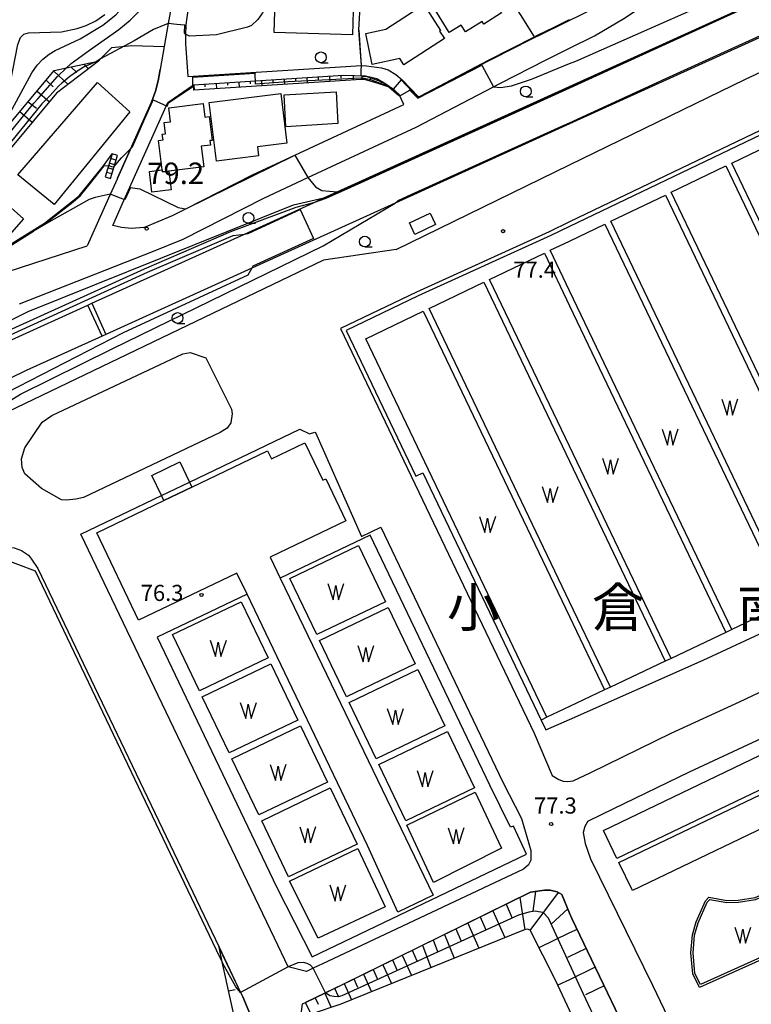
# Model space of a CAD drawing. Extents: x -12000 to -10000, y 85500 to 87000.
# Drawn here: x -11128 to -10958, y 86184 to 86413 of the extents above; entities that cross this region are included whole.
import ezdxf
from ezdxf.enums import TextEntityAlignment as Align

# ---------------------------------------------------------------- set-up
doc = ezdxf.new("R2010")
doc.units = 0
for name, color, linetype in [('2101000', 7, 'Continuous'), ('2101001', 7, 'Continuous'), ('2214000', 3, 'Continuous'), ('2214111', 3, 'Continuous'), ('2214121', 3, 'Continuous'), ('2214990', 3, 'Continuous'), ('3001000', 4, 'Continuous'), ('3003000', 7, 'Continuous'), ('5101000', 4, 'Continuous'), ('5105000', 4, 'Continuous'), ('5105990', 5, 'Continuous'), ('5227110', 4, 'Continuous'), ('5227120', 4, 'Continuous'), ('6101110', 6, 'Continuous'), ('6101121', 6, 'Continuous'), ('6101990', 6, 'Continuous'), ('6110000', 1, 'Continuous'), ('6301000', 3, 'Continuous'), ('6331000', 2, 'Continuous'), ('7101000', 4, 'Continuous'), ('7101001', 8, 'Continuous'), ('7102000', 2, 'Continuous'), ('7102001', 8, 'Continuous'), ('7311000', 1, 'Continuous'), ('7312000', 4, 'Continuous'), ('8111000', 7, 'Continuous')]:
    doc.layers.add(name, color=color, linetype=linetype)
doc.styles.add('Dm_Anotation', font='txt.shx', dxfattribs={"bigfont": 'PSCDM.shx'})
doc.styles.add('ＭＳ ゴシック', font='txt')

# ---------------------------------------------------------------- blocks, each defined once
blk = doc.blocks.new('510500')
at = {"layer": '5105990'}
for p, q in [((-0.742, 0.562), (-0.238, -0.938)), ((-0.238, -0.938), (0.007, 0.393)), ((0.007, 0.393), (0.258, -0.935)), ((0.258, -0.935), (0.762, 0.568))]:
    blk.add_line(p, q, dxfattribs=at)
blk = doc.blocks.new('633100')
at = {"layer": '6331000'}
blk.add_lwpolyline([(0, -0.5), (0.67, -0.5)], dxfattribs=at)
blk.add_circle((0, 0), 0.5, dxfattribs=at)
blk = doc.blocks.new('731100')
at = {"layer": '7311000'}
blk.add_circle((0, 0), 0.15, dxfattribs=at)
blk = doc.blocks.new('731200')
at = {"layer": '7312000'}
blk.add_circle((0, 0), 0.15, dxfattribs=at)

msp = doc.modelspace()

# ---------------------------------------------------------------- linework, layer by layer
at = {"layer": '2101000', "flags": 128}
for points in [[(-11052.26, 86489.63), (-11052.33, 86489.54), (-11063.92, 86475.88), (-11073.47, 86464.62), (-11084.8, 86451.25), (-11085.34, 86450.29), (-11086.61, 86448.04), (-11087.47, 86445.77), (-11088.03, 86443.75), (-11088.8, 86439.9), (-11090.26, 86430.37), (-11090.49, 86428.99), (-11091.54, 86422.6), (-11092.31, 86418.12), (-11093.43, 86411.64), (-11095.28, 86400.95), (-11095.73, 86398.37), (-11096.37, 86395.91), (-11097.28, 86393.4), (-11105.21, 86375.72)], [(-11000, 86405.91), (-10994.22, 86408.77), (-10987.38, 86412.83), (-10982.2, 86416.21), (-10977.8, 86420.04), (-10974.19, 86423.8), (-10970.42, 86427.74), (-10966.73, 86430.95), (-10963.2, 86433.71), (-10960.14, 86435.68), (-10956.37, 86437.57)], [(-11086.31, 86429.75), (-11086.49, 86428.64), (-11087.6, 86421.91), (-11088.74, 86415.73), (-11089.16, 86412.5)], [(-11000, 86378.77), (-10959.04, 86398.71), (-10903.64, 86424.72), (-10898.39, 86412.82), (-10890.73, 86395.46), (-10854.42, 86318.94)], [(-11089.16, 86412.5), (-11089.31, 86411.33), (-11089.41, 86409.1), (-11089.38, 86406.98), (-11088.85, 86399.32), (-11048.44, 86401.9)], [(-11004.81, 86410.23), (-11000, 86412.61)], [(-11004.81, 86410.23), (-11008.16, 86408.57)], [(-10866.67, 86313.11), (-10863.26, 86316.96), (-10862.82, 86318.13), (-10862.42, 86319.23), (-10862.41, 86321.51), (-10862.76, 86323.42), (-10880.99, 86361.62), (-10903.21, 86408.44), (-10907.37, 86409.89), (-11000, 86365.53)], [(-11035.19, 86394.59), (-11034.66, 86394.87), (-11018.84, 86403.14), (-11008.16, 86408.57)], [(-11128.01, 86346.43), (-11096.88, 86358.69), (-11089.95, 86361.51), (-11071.15, 86371.06), (-11060.94, 86375.81), (-11035.72, 86387.55), (-11017.73, 86396.95), (-11016.09, 86397.8), (-11005.57, 86403.15), (-11000, 86405.91)], [(-11048.44, 86401.9), (-11047.24, 86401.85)], [(-11047.24, 86401.85), (-11043.81, 86401.32), (-11042.25, 86400.87), (-11040.46, 86399.79), (-11038.97, 86398.54), (-11035.19, 86394.59)], [(-11087.56, 86397.4), (-11052.64, 86399.63)], [(-11052.64, 86399.63), (-11047.48, 86399.49), (-11044.86, 86398.9), (-11042.74, 86397.66), (-11041.04, 86396.43), (-11039.68, 86395.15)], [(-11106.33, 86364.69), (-11104.05, 86369.78), (-11093.5, 86393.28), (-11087.56, 86397.4)], [(-11099.13, 86364.25), (-11092.44, 86366.97), (-11089.35, 86368.54), (-11073.78, 86376.45), (-11038.61, 86392.82), (-11039.68, 86395.15)], [(-11040.39, 86359.1), (-11000, 86378.77)], [(-11105.21, 86375.72), (-11105.33, 86375.46), (-11107.3, 86371.07), (-11112.28, 86359.97)], [(-11099.13, 86364.25), (-11102, 86363.96), (-11104.34, 86364.2), (-11106.33, 86364.69)], [(-11000, 86365.53), (-11004.78, 86363.24), (-11035.65, 86349.2)], [(-11168.57, 86318.01), (-11166.22, 86320.62), (-11163.22, 86324.53), (-11158.61, 86330.91), (-11152.33, 86340.03), (-11151.74, 86340.89), (-11149.7, 86343.08), (-11148.99, 86343.66), (-11147.39, 86344.95), (-11144.23, 86347.19), (-11141.2, 86348.98), (-11136.92, 86351.29), (-11130.91, 86353.89), (-11112.28, 86359.97)], [(-11040.39, 86359.1), (-11057.27, 86356.59), (-11136.84, 86318.48), (-11138.65, 86318.74), (-11140.15, 86318.96), (-11140.52, 86319.3)], [(-11035.65, 86349.2), (-11053.35, 86340.73), (-11008.24, 86246.55)], [(-11084.64, 86333.92), (-11078.7, 86321.97), (-11078.51, 86320.84), (-11078.88, 86318.79), (-11079.71, 86317.55), (-11081.31, 86316.52), (-11113.18, 86301.38), (-11114.93, 86300.99), (-11117.12, 86300.75), (-11118.24, 86300.89), (-11122.92, 86303.53), (-11126.84, 86306.93), (-11127.39, 86308.35), (-11127.61, 86310.4), (-11126.8, 86312.96), (-11122.74, 86318.9), (-11120.5, 86320.45), (-11090.06, 86334.83)], [(-11090.06, 86334.83), (-11089.2, 86335), (-11088.29, 86335.1), (-11084.64, 86333.92)], [(-11088.48, 86305), (-11062.8, 86317.3)], [(-11062.8, 86317.3), (-11060.54, 86316.22), (-11059.33, 86316.64), (-11059.18, 86316.51), (-11048.42, 86292.33), (-11043.95, 86294.47)], [(-10995.02, 86237.46), (-10976.35, 86246.56), (-10960.44, 86253.91), (-10918.94, 86273.6), (-10889.45, 86287.53), (-10866.67, 86313.11)], [(-11068.72, 86198.86), (-11113.76, 86292.89), (-11095, 86301.88)], [(-11043.95, 86294.47), (-11015.56, 86235.21), (-11011.22, 86226.72)], [(-11136.74, 86289.72), (-11133.75, 86290.18), (-11132.1, 86290.09), (-11129.26, 86289.67), (-11127.57, 86289.09), (-11125.95, 86288.02), (-11125.26, 86287.07), (-11123.77, 86284.86)], [(-11123.77, 86284.86), (-11081.6, 86196.82), (-11076.57, 86186.29), (-11076.08, 86185.28)], [(-10995.72, 86226.1), (-10989.69, 86229.03), (-10972.1, 86237.6), (-10956.24, 86244.92), (-10914.7, 86264.63), (-10899.58, 86271.77), (-10883.98, 86281.86)], [(-11008.24, 86246.55), (-11004.01, 86236.75), (-11002.5, 86235.8), (-11001.51, 86235.39), (-11000.37, 86235.33), (-10999.15, 86235.51), (-10995.02, 86237.46)], [(-11011.22, 86226.72), (-11009.02, 86219.32), (-11009.02, 86217.05), (-11009.52, 86215.92), (-11010.71, 86214.97), (-11056.35, 86193.49), (-11059.71, 86191.89), (-11061.21, 86191.18), (-11065.47, 86192.23), (-11068.72, 86198.86)], [(-10995.72, 86226.1), (-10996.44, 86224.9), (-10996.8, 86223.47), (-10996.33, 86220.95), (-10995.15, 86217.36), (-10980.7, 86187.97), (-10959.97, 86144.79), (-10958.9, 86144.19), (-10957.35, 86143.94), (-10954.61, 86144.17), (-10934.15, 86153.84), (-10901.12, 86169.39)], [(-11000, 86204.75), (-11001.79, 86209.07), (-11002.86, 86209.67), (-11004.53, 86210.04), (-11005.84, 86210.04), (-11009.06, 86209.57), (-11050.72, 86189.1), (-11056.83, 86186.16), (-11061.46, 86183.93)], [(-11000.05, 86115.3), (-10995.83, 86117.36), (-10967.99, 86130.94), (-10966.91, 86131.89), (-10966.31, 86133.2), (-10966.31, 86134.64), (-10981.05, 86165.17), (-10999.48, 86203.49), (-11000, 86204.75)], [(-11163.15, 86135.56), (-11161.29, 86132.04), (-11159.74, 86130.95), (-11157.47, 86130.22), (-11154.96, 86130.33), (-11153.42, 86130.7), (-11151.98, 86131.04), (-11134.4, 86139.6), (-11090.54, 86161.32), (-11078.88, 86167.41), (-11072.99, 86170.49), (-11071.51, 86174.33), (-11076.08, 86185.28)], [(-11024.71, 86103.86), (-11029.2, 86108.31), (-11062.87, 86178.3), (-11062.14, 86183.59), (-11061.46, 86183.93)]]:
    msp.add_lwpolyline(points, dxfattribs=at)
at = {"layer": '2101001', "flags": 128}
msp.add_lwpolyline([(-11095, 86301.88), (-11088.48, 86305)], dxfattribs=at)
at = {"layer": '2214000', "flags": 128}
for points in [[(-11106.47, 86381.34), (-11108.09, 86375.99)], [(-11106.89, 86375.63), (-11105.27, 86380.98)]]:
    msp.add_lwpolyline(points, dxfattribs=at)
at = {"layer": '2214111', "flags": 128}
msp.add_lwpolyline([(-11105.27, 86380.98), (-11106.47, 86381.34)], dxfattribs=at)
at = {"layer": '2214121', "flags": 128}
msp.add_lwpolyline([(-11108.09, 86375.99), (-11106.89, 86375.63)], dxfattribs=at)
at = {"layer": '2214990', "flags": 128}
for points in [[(-11105.6, 86379.9), (-11106.8, 86380.26)], [(-11106.25, 86377.74), (-11107.45, 86378.1)], [(-11105.92, 86378.82), (-11107.12, 86379.18)], [(-11106.58, 86376.66), (-11107.78, 86377.03)]]:
    msp.add_lwpolyline(points, dxfattribs=at)
at = {"layer": '3001000', "flags": 128}
for points in [[(-11050.18, 86420.25), (-11050.53, 86409.04), (-11068.8, 86409.61), (-11068.41, 86421.97), (-11060.7, 86421.72), (-11060.73, 86420.59), (-11050.18, 86420.25)], [(-11016.2, 86414.73), (-11015.83, 86414.14), (-11019.97, 86411.54), (-11020.34, 86412.13), (-11024.21, 86409.7), (-11025.22, 86411.31), (-11028, 86409.57), (-11031.55, 86415.23), (-11019.28, 86422.92), (-11014.72, 86415.65), (-11016.2, 86414.73)], [(-11039.48, 86403.49), (-11045.93, 86402.17), (-11047.41, 86409.38), (-11042.75, 86410.34), (-11033.93, 86416.07), (-11030.01, 86410.04), (-11030.24, 86409.88), (-11029.13, 86408.17), (-11038.54, 86402.06), (-11039.48, 86403.49)], [(-11102.37, 86391.14), (-11119.94, 86369.56), (-11128.44, 86376.49), (-11109.92, 86397.94), (-11102.37, 86391.14)], [(-11083.89, 86393.29), (-11067.25, 86395.39), (-11065.79, 86383.85), (-11072.67, 86382.98), (-11072.4, 86380.89), (-11082.17, 86379.66), (-11083.89, 86393.29)], [(-11053.91, 86388.41), (-11066.08, 86387.67), (-11066.42, 86395.06), (-11054.32, 86395.74), (-11053.91, 86388.41)], [(-11083.6, 86383.4), (-11085.76, 86383.12), (-11085.16, 86378.36), (-11093.32, 86377.33), (-11094.74, 86377.15), (-11094.8, 86377.6), (-11095.66, 86384.46), (-11094.64, 86384.59), (-11094.81, 86385.91), (-11094.03, 86386.01), (-11094.36, 86388.61), (-11092.88, 86388.8), (-11093.29, 86392.04), (-11085.32, 86393.05), (-11084.92, 86389.88), (-11083.92, 86390.01), (-11083.22, 86384.48), (-11083.73, 86384.42), (-11083.6, 86383.4)], [(-11093.32, 86377.33), (-11092.77, 86373.01), (-11097.22, 86372.45), (-11097.82, 86377.22), (-11094.8, 86377.6), (-11094.74, 86377.15), (-11093.32, 86377.33)], [(-11127.12, 86366.26), (-11135.59, 86356.71), (-11135.92, 86357), (-11137.44, 86355.29), (-11138.7, 86356.4), (-11139.44, 86355.56), (-11143.92, 86359.53), (-11141.69, 86362.05), (-11140.67, 86361.14), (-11132.17, 86370.73), (-11127.12, 86366.26)], [(-11035.98, 86362.61), (-11037.25, 86365.27), (-11032.48, 86367.56), (-11031.2, 86364.9), (-11035.98, 86362.61)], [(-11075.07, 86278.92), (-11077.42, 86283.82), (-11100.31, 86272.86), (-11110.06, 86293.21), (-11094.43, 86300.7), (-11087.92, 86303.82), (-11070.28, 86312.27), (-11069.4, 86310.42), (-11061.62, 86314.15), (-11057.45, 86305.44), (-11056.76, 86305.77), (-11052.06, 86295.97), (-11069.69, 86287.52), (-11067.34, 86282.62), (-11031.73, 86208.89), (-11040.01, 86204.92), (-11047.07, 86220.47), (-11075.07, 86278.92)], [(-10988.96, 86217.42), (-10992.1, 86223.98), (-10951.62, 86243.37), (-10948.48, 86236.81), (-10988.96, 86217.42)], [(-10948.05, 86235.91), (-10944.9, 86229.34), (-10985.38, 86209.95), (-10988.53, 86216.52), (-10948.05, 86235.91)]]:
    msp.add_lwpolyline(points, close=True, dxfattribs=at)
at = {"layer": '3003000', "flags": 128}
msp.add_lwpolyline([(-11087.92, 86303.82), (-11094.43, 86300.7), (-11095, 86301.88), (-11097.24, 86306.56), (-11090.73, 86309.68), (-11088.48, 86305), (-11087.92, 86303.82)], close=True, dxfattribs=at)
at = {"layer": '5101000', "flags": 128}
for points in [[(-11000, 86397.04), (-10897.02, 86443.76), (-10896.11, 86444.18), (-10890.46, 86446.74), (-10889.91, 86446.99), (-10889.78, 86447.05)], [(-10886.39, 86439.88), (-10887.48, 86439.38), (-10892.83, 86436.95), (-10893.74, 86436.54), (-10894.39, 86436.24), (-11000, 86388.33)], [(-11147.08, 86325.27), (-11141.1, 86330.74), (-11137.53, 86333.81), (-11134.02, 86336.06), (-11129.93, 86338.08), (-11112.12, 86346.17), (-11111.21, 86346.58), (-11075.7, 86362.69), (-11059.63, 86369.98), (-11057.21, 86371.08), (-11054.12, 86372.48), (-11000, 86397.04)], [(-11000, 86388.33), (-11040.62, 86369.9), (-11074, 86354.75), (-11107.93, 86339.36), (-11108.84, 86338.94), (-11126.53, 86330.92), (-11130.11, 86329.14), (-11132.78, 86327.43), (-11135.6, 86325.02), (-11141.19, 86319.91)]]:
    msp.add_lwpolyline(points, dxfattribs=at)
at = {"layer": '5105000', "flags": 128}
for points in [[(-10919.88, 86290.76), (-10962.24, 86379.18), (-10949.51, 86385.29), (-10907.12, 86296.8), (-10919.88, 86290.76)], [(-10934, 86284.06), (-10976.33, 86372.42), (-10963.59, 86378.53), (-10921.25, 86290.11), (-10934, 86284.06)], [(-10948.13, 86277.37), (-10990.42, 86365.67), (-10977.68, 86371.77), (-10935.36, 86283.42), (-10948.13, 86277.37)], [(-11000, 86361.07), (-10991.77, 86365.02), (-10949.48, 86276.73), (-10962.25, 86270.68), (-11000, 86349.49)], [(-11000, 86349.49), (-11004.51, 86358.91), (-11000, 86361.07)], [(-11000, 86313.33), (-11018.6, 86352.15), (-11005.86, 86358.26), (-11000, 86346.03)], [(-11000, 86277.16), (-11032.69, 86345.4), (-11019.95, 86351.51), (-11000, 86309.86)], [(-11000, 86346.03), (-10963.6, 86270.04), (-10976.36, 86263.98), (-11000, 86313.33)], [(-11000, 86252.78), (-11005.28, 86250.28), (-11047.45, 86338.32), (-11034.04, 86344.75), (-11000, 86273.69)], [(-11000, 86309.86), (-10977.72, 86263.34), (-10990.48, 86257.29), (-11000, 86277.16)], [(-11065.1, 86282.58), (-11049.14, 86290.23), (-11042.88, 86277.15), (-11058.84, 86269.5), (-11065.1, 86282.58)], [(-11092.4, 86269.5), (-11076.44, 86277.15), (-11070.18, 86264.07), (-11086.14, 86256.43), (-11092.4, 86269.5)], [(-11058.19, 86268.15), (-11042.23, 86275.8), (-11035.97, 86262.72), (-11051.93, 86255.07), (-11058.19, 86268.15)], [(-11000, 86273.69), (-10991.84, 86256.65), (-11000, 86252.78)], [(-11085.49, 86255.07), (-11069.53, 86262.72), (-11063.26, 86249.64), (-11079.23, 86242), (-11085.49, 86255.07)], [(-11051.28, 86253.72), (-11035.32, 86261.37), (-11029.05, 86248.29), (-11045.02, 86240.64), (-11051.28, 86253.72)], [(-11078.58, 86240.64), (-11062.62, 86248.29), (-11056.35, 86235.21), (-11072.32, 86227.57), (-11078.58, 86240.64)], [(-11038.1, 86226.21), (-11044.37, 86239.29), (-11028.41, 86246.94), (-11022.14, 86233.86), (-11038.1, 86226.21)], [(-11071.67, 86226.21), (-11055.7, 86233.86), (-11049.44, 86220.78), (-11065.4, 86213.14), (-11071.67, 86226.21)], [(-11037.86, 86225.22), (-11021.97, 86232.83), (-11015.84, 86219.82), (-11031.7, 86211.86), (-11037.86, 86225.22)], [(-11065.18, 86212.13), (-11049.26, 86219.76), (-11042.91, 86206.16), (-11058.53, 86198.92), (-11065.18, 86212.13)], [(-10967.38, 86207.86), (-10963.41, 86207.16), (-10960.71, 86207.27), (-10956.7, 86207.87), (-10951.89, 86209.84), (-10948.83, 86212.99), (-10946.87, 86209.31), (-10952.21, 86205.64), (-10949.98, 86200.28), (-10947.13, 86201.23), (-10946.06, 86198.63), (-10969.51, 86188.1), (-10970.8, 86190.71), (-10971.26, 86195.48), (-10970.9, 86199.58), (-10970.07, 86202.49), (-10967.97, 86207.27), (-10967.38, 86207.86)]]:
    msp.add_lwpolyline(points, dxfattribs=at)
at = {"layer": '5227110', "flags": 128}
msp.add_lwpolyline([(-11111.21, 86346.58), (-11107.93, 86339.36)], dxfattribs=at)
at = {"layer": '5227120', "flags": 128}
msp.add_lwpolyline([(-11108.84, 86338.94), (-11112.12, 86346.17)], dxfattribs=at)
at = {"layer": '6101110', "flags": 128}
for points in [[(-11152.65, 86360.86), (-11145.75, 86369.49), (-11136.18, 86381.45), (-11134.35, 86383.63), (-11119.94, 86400.74), (-11117.08, 86401.35), (-11110.14, 86402.83), (-11109.65, 86402.94)], [(-11087.56, 86397.4), (-11052.64, 86399.63), (-11047.48, 86399.49), (-11044.86, 86398.9), (-11042.74, 86397.66), (-11041.04, 86396.43), (-11040.64, 86396.05)], [(-11061.46, 86183.93), (-11056.84, 86186.19), (-11009.06, 86209.57), (-11005.84, 86210.04), (-11004.53, 86210.04), (-11002.86, 86209.67), (-11001.79, 86209.07), (-11000, 86204.75), (-10999.48, 86203.49), (-10981.05, 86165.17), (-10966.31, 86134.64), (-10966.31, 86133.2), (-10966.91, 86131.89), (-10967.99, 86130.94), (-10995.83, 86117.36), (-11000.05, 86115.3), (-11022.8, 86104.33)], [(-11076.84, 86175.18), (-11080.85, 86193.41), (-11081.6, 86196.82), (-11081.61, 86196.84)]]:
    msp.add_lwpolyline(points, dxfattribs=at)
at = {"layer": '6101121', "flags": 128}
for points in [[(-11109.65, 86402.94), (-11119.41, 86395.46), (-11135.61, 86376.19), (-11150.02, 86358.23), (-11150.08, 86358.29), (-11150.86, 86359.07), (-11151.66, 86359.87), (-11152.42, 86360.63), (-11152.65, 86360.86)], [(-11040.64, 86396.05), (-11041.5, 86396.59), (-11042.26, 86396.94), (-11043.12, 86397.21), (-11044.52, 86397.72), (-11047.73, 86398.62), (-11048.48, 86398.64), (-11087.48, 86396.15), (-11087.56, 86397.4)], [(-11081.61, 86196.84), (-11076.57, 86186.29), (-11076.08, 86185.28), (-11071.51, 86174.33), (-11072.99, 86170.49), (-11078.88, 86167.41), (-11090.54, 86161.32), (-11134.4, 86139.6), (-11151.98, 86131.04), (-11153.42, 86130.7), (-11155.91, 86133.76), (-11156.33, 86134.48), (-11193.21, 86211.49), (-11205.1, 86236.3), (-11214.62, 86256.18), (-11184.5, 86269.15), (-11141.76, 86287.56)], [(-11022.8, 86104.33), (-11022.99, 86106.9), (-11000, 86120.32), (-10980.82, 86131.51), (-10978.72, 86132.89), (-10978, 86134.32), (-10978, 86135.4), (-11000, 86182.17), (-11003.26, 86189.1), (-11009.2, 86200.75), (-11009.79, 86200.99), (-11010.75, 86200.76), (-11053.27, 86183.54), (-11060.12, 86181.23), (-11061.46, 86183.93)]]:
    msp.add_lwpolyline(points, dxfattribs=at)
at = {"layer": '6101990', "flags": 128}
for points in [[(-11120.05, 86400.61), (-11116.73, 86397.51)], [(-11116.1, 86401.56), (-11114.67, 86400.24)], [(-11113.1, 86402.2), (-11112.01, 86401.13)], [(-11121.85, 86398.47), (-11120.19, 86396.96)], [(-11077.01, 86398.07), (-11076.93, 86396.82)], [(-11074.37, 86398.24), (-11074.33, 86397.64)], [(-11071.73, 86398.41), (-11071.66, 86397.16)], [(-11069.1, 86398.58), (-11069.06, 86397.97)], [(-11066.46, 86398.74), (-11066.38, 86397.5)], [(-11063.82, 86398.91), (-11063.78, 86398.31)], [(-11061.18, 86399.08), (-11061.11, 86397.83)], [(-11058.54, 86399.25), (-11058.51, 86398.65)], [(-11055.91, 86399.42), (-11055.83, 86398.17)], [(-11053.27, 86399.59), (-11053.23, 86398.98)], [(-11050.39, 86399.57), (-11050.36, 86398.52)], [(-11048.34, 86399.51), (-11048.37, 86399.02)], [(-11046.36, 86399.23), (-11046.57, 86398.29)], [(-11044.77, 86398.85), (-11044.98, 86398.32)], [(-11043.73, 86398.23), (-11044.06, 86397.55)], [(-11123.97, 86395.95), (-11121.07, 86393.48)], [(-11087.48, 86397.4), (-11087.4, 86396.16)], [(-11084.92, 86397.57), (-11084.88, 86396.97)], [(-11082.28, 86397.74), (-11082.21, 86396.49)], [(-11079.65, 86397.9), (-11079.61, 86397.3)], [(-11042.88, 86397.74), (-11043.04, 86397.44)], [(-11126.06, 86393.48), (-11124.12, 86391.97)], [(-11128, 86391.17), (-11125.07, 86388.72)], [(-11011.59, 86208.34), (-11010.43, 86200.84)], [(-11009.15, 86200.66), (-11002.58, 86209.51)], [(-11007.91, 86209.74), (-11008.53, 86205.2)], [(-11014.78, 86206.78), (-11013.35, 86203.53)], [(-11000.41, 86205.73), (-11004.27, 86202.19)], [(-11020.83, 86203.82), (-11019.46, 86200.8)], [(-11017.86, 86205.27), (-11015.04, 86199.02)], [(-11023.7, 86202.41), (-11021.1, 86196.57)], [(-11029.15, 86199.74), (-11026.89, 86194.22)], [(-11026.47, 86201.05), (-11025.25, 86198.22)], [(-11000, 86200.11), (-11007.13, 86196.68)], [(-10998.26, 86200.95), (-11000, 86200.11)], [(-11034.24, 86197.25), (-11032.28, 86192.04)], [(-11031.74, 86198.48), (-11030.72, 86195.78)], [(-10996.13, 86196.52), (-11000, 86194.63)], [(-11039, 86194.93), (-11036.83, 86190.2)], [(-11036.66, 86196.07), (-11035.54, 86193.62)], [(-11000, 86194.63), (-11000.5, 86194.39)], [(-11043.5, 86192.72), (-11041.48, 86188.32)], [(-11041.25, 86193.82), (-11040.2, 86191.54)], [(-10994.02, 86192.13), (-11000, 86189.24)], [(-11047.99, 86190.53), (-11046.12, 86186.44)], [(-11045.74, 86191.62), (-11044.77, 86189.5)], [(-11052.48, 86188.33), (-11050.76, 86184.56)], [(-11050.23, 86189.43), (-11049.33, 86187.46)], [(-11000, 86189.24), (-11002.72, 86187.93)], [(-10991.92, 86187.78), (-10996.3, 86185.69)], [(-11079.36, 86186.62), (-11077.83, 86186.97)], [(-11056.97, 86186.13), (-11055.48, 86182.8)], [(-11054.72, 86187.23), (-11053.9, 86185.43)], [(-11059.22, 86185.03), (-11058.52, 86183.52)]]:
    msp.add_lwpolyline(points, dxfattribs=at)
at = {"layer": '6110000', "flags": 128}
for points in [[(-11000, 86397.04), (-10897.02, 86443.76), (-10896.11, 86444.18), (-10890.46, 86446.74), (-10889.91, 86446.99), (-10889.78, 86447.05)], [(-10886.39, 86439.88), (-10887.48, 86439.38), (-10892.83, 86436.95), (-10893.74, 86436.54), (-10894.39, 86436.24), (-11000, 86388.33)], [(-11035.19, 86394.59), (-11034.66, 86394.87), (-11018.84, 86403.14), (-11008.16, 86408.57), (-11018.34, 86424.83), (-11019.83, 86427.22)], [(-11089.16, 86412.5), (-11089.31, 86411.33), (-11089.41, 86409.1), (-11089.38, 86406.98), (-11088.85, 86399.32), (-11048.44, 86401.9), (-11048.97, 86410.1)], [(-11004.81, 86410.23), (-11000, 86412.61)], [(-10871.69, 86335.75), (-10907.07, 86408.92), (-11000, 86364.43)], [(-11105.21, 86375.72), (-11097.28, 86393.4), (-11096.37, 86395.91), (-11095.73, 86398.37), (-11095.28, 86400.95)], [(-11040.46, 86399.79), (-11038.97, 86398.54), (-11035.19, 86394.59)], [(-11147.08, 86325.27), (-11141.1, 86330.74), (-11137.53, 86333.81), (-11134.02, 86336.06), (-11129.93, 86338.08), (-11112.12, 86346.17), (-11111.21, 86346.58), (-11075.7, 86362.69), (-11059.63, 86369.98), (-11057.21, 86371.08), (-11054.12, 86372.48), (-11000, 86397.04)], [(-11106.33, 86364.69), (-11104.05, 86369.78), (-11093.5, 86393.28), (-11087.56, 86397.4)], [(-11099.13, 86364.25), (-11092.44, 86366.97), (-11089.35, 86368.54), (-11073.78, 86376.45), (-11038.61, 86392.82)], [(-11000, 86388.33), (-11040.62, 86369.9), (-11074, 86354.75), (-11107.93, 86339.36), (-11108.84, 86338.94), (-11126.53, 86330.92), (-11130.11, 86329.14), (-11132.78, 86327.43), (-11135.6, 86325.02), (-11141.19, 86319.91)], [(-10919.88, 86290.76), (-10962.24, 86379.18), (-10949.51, 86385.29), (-10907.12, 86296.8)], [(-11122.19, 86365.24), (-11114.17, 86371.58), (-11108.47, 86378.55), (-11106.47, 86381.34)], [(-10934, 86284.06), (-10976.33, 86372.42), (-10963.59, 86378.53), (-10921.25, 86290.11)], [(-10948.13, 86277.37), (-10990.42, 86365.67), (-10977.68, 86371.77), (-10935.36, 86283.42)], [(-11168.57, 86318.01), (-11166.22, 86320.62), (-11163.22, 86324.53), (-11158.61, 86330.91), (-11152.33, 86340.03), (-11151.74, 86340.89), (-11149.7, 86343.08), (-11147.39, 86344.95), (-11138.06, 86354.2), (-11137.46, 86354.79), (-11137.31, 86354.94), (-11132.94, 86358.61), (-11122.19, 86365.24)], [(-11000, 86364.43), (-11004.36, 86362.34), (-11035.24, 86348.29), (-11052.02, 86340.26), (-11035.77, 86306.37), (-11034.17, 86307.12), (-11006.63, 86249.64), (-11005.55, 86247.34), (-11000, 86249.8)], [(-11000, 86361.07), (-10991.77, 86365.02), (-10949.48, 86276.73)], [(-11000, 86349.49), (-11004.51, 86358.91), (-11000, 86361.07)], [(-11000, 86313.33), (-11018.6, 86352.15), (-11005.86, 86358.26), (-11000, 86346.03)], [(-11000, 86277.16), (-11032.69, 86345.4), (-11019.95, 86351.51), (-11000, 86309.86)], [(-10962.25, 86270.68), (-11000, 86349.49)], [(-11000, 86346.03), (-10963.6, 86270.04)], [(-11005.28, 86250.28), (-11047.45, 86338.32), (-11034.04, 86344.75), (-11000, 86273.69)], [(-11000, 86249.8), (-10968.86, 86263.6), (-10930.63, 86281.3), (-10929.88, 86281.65), (-10895.9, 86298.4), (-10868.41, 86312.15), (-10866.67, 86313.11), (-10863.26, 86316.96), (-10862.82, 86318.13), (-10869.8, 86331.97)], [(-10976.36, 86263.98), (-11000, 86313.33)], [(-11000, 86309.86), (-10977.72, 86263.34)], [(-10890.97, 86304.46), (-10892.33, 86303.82), (-10905.77, 86297.45), (-10907.12, 86296.8), (-10919.88, 86290.76), (-10921.25, 86290.11), (-10934, 86284.06), (-10935.36, 86283.42), (-10948.13, 86277.37), (-10949.48, 86276.73), (-10962.25, 86270.68), (-10963.6, 86270.04), (-10976.36, 86263.98), (-10977.72, 86263.34), (-10990.48, 86257.29), (-10991.84, 86256.65), (-11000, 86252.78)], [(-11075.07, 86278.92), (-11095.99, 86268.89), (-11068.13, 86210.72), (-11059.93, 86194.56), (-11010.01, 86218.47), (-11013.05, 86224.97), (-11013.74, 86224.68), (-11018.55, 86234.47), (-11046.42, 86292.64), (-11067.34, 86282.62)], [(-11042.88, 86277.15), (-11058.84, 86269.5), (-11065.1, 86282.58), (-11049.14, 86290.23), (-11042.88, 86277.15)], [(-11070.18, 86264.07), (-11086.14, 86256.43), (-11092.4, 86269.5), (-11076.44, 86277.15), (-11070.18, 86264.07)], [(-10990.48, 86257.29), (-11000, 86277.16)], [(-11058.19, 86268.15), (-11042.23, 86275.8), (-11035.97, 86262.72), (-11051.93, 86255.07), (-11058.19, 86268.15)], [(-11000, 86273.69), (-10991.84, 86256.65)], [(-11085.49, 86255.07), (-11069.53, 86262.72), (-11063.26, 86249.64), (-11079.23, 86242), (-11085.49, 86255.07)], [(-11029.05, 86248.29), (-11045.02, 86240.64), (-11051.28, 86253.72), (-11035.32, 86261.37), (-11029.05, 86248.29)], [(-11000, 86252.78), (-11005.28, 86250.28), (-11006.63, 86249.64)], [(-11056.35, 86235.21), (-11072.32, 86227.57), (-11078.58, 86240.64), (-11062.62, 86248.29), (-11056.35, 86235.21)], [(-11044.37, 86239.29), (-11028.41, 86246.94), (-11022.14, 86233.86), (-11038.1, 86226.21), (-11044.37, 86239.29)], [(-11071.67, 86226.21), (-11055.7, 86233.86), (-11049.44, 86220.78), (-11065.4, 86213.14), (-11071.67, 86226.21)], [(-11021.97, 86232.83), (-11015.84, 86219.82), (-11031.7, 86211.86), (-11037.86, 86225.22), (-11021.97, 86232.83)], [(-11049.26, 86219.76), (-11042.91, 86206.16), (-11058.53, 86198.92), (-11065.18, 86212.13), (-11049.26, 86219.76)], [(-10967.55, 86208.4), (-10963.38, 86207.66), (-10960.76, 86207.77), (-10956.83, 86208.36), (-10952.18, 86210.26), (-10948.71, 86213.83), (-10946.22, 86209.15), (-10951.59, 86205.46), (-10949.7, 86200.9), (-10946.84, 86201.85), (-10945.42, 86198.37), (-10969.75, 86187.45), (-10971.29, 86190.57), (-10971.76, 86195.48), (-10971.39, 86199.67), (-10970.54, 86202.66), (-10968.39, 86207.56), (-10967.55, 86208.4)]]:
    msp.add_lwpolyline(points, dxfattribs=at)
at = {"layer": '6301000', "flags": 128}
for points in [[(-11109.65, 86402.94), (-11109.17, 86403.43), (-11106.58, 86406.08)], [(-11106.58, 86406.08), (-11101.9, 86406.59), (-11094.35, 86406.33)]]:
    msp.add_lwpolyline(points, dxfattribs=at)
at = {"layer": '7101000', "flags": 128}
for points in [[(-11145.76, 86369.47), (-11145.75, 86369.49), (-11143.81, 86372.44), (-11138.78, 86380.52), (-11133.63, 86389.3), (-11131.98, 86392.57), (-11130.89, 86395.31), (-11130.14, 86398.06), (-11128.42, 86406.82), (-11127.81, 86408.4), (-11127.03, 86409.18), (-11125.95, 86409.48), (-11118.25, 86409.72), (-11114.65, 86410.47), (-11112.49, 86411.2), (-11110.29, 86412.28), (-11108.2, 86413.75)], [(-11060.94, 86375.81), (-11059.12, 86373.67), (-11057.63, 86372.81), (-11054.12, 86372.48)], [(-11102.2, 86373.53), (-11100.6, 86373.3), (-11100.01, 86373.18), (-11091.08, 86368.9), (-11089.37, 86368.53)], [(-11106.91, 86371.93), (-11110.47, 86371.21), (-11111.86, 86370.75), (-11121.2, 86365.49)]]:
    msp.add_lwpolyline(points, dxfattribs=at)
at = {"layer": '7101001', "flags": 128}
for points in [[(-11000, 86396.93), (-10960.5, 86414.85), (-10918.85, 86433.75)], [(-11054.12, 86372.48), (-11053.3, 86372.74), (-11000, 86396.93)], [(-11089.37, 86368.53), (-11089.35, 86368.54), (-11063.98, 86381.01), (-11060.94, 86375.81)], [(-11102.2, 86373.53), (-11103.52, 86370.63), (-11106.91, 86371.93)], [(-11121.2, 86365.49), (-11124.79, 86363.33)], [(-11138.07, 86354.19), (-11137.33, 86354.67), (-11132.66, 86358.46), (-11124.79, 86363.33)]]:
    msp.add_lwpolyline(points, dxfattribs=at)
at = {"layer": '7102000', "flags": 128}
for points in [[(-11134.34, 86383.64), (-11131.74, 86388.02), (-11125.14, 86400.18), (-11123.97, 86401.98), (-11122.63, 86403.39), (-11121.16, 86404.51), (-11119.71, 86405.39), (-11113.93, 86408.11), (-11108.64, 86411.32), (-11105.65, 86413.66), (-11103.55, 86416.01), (-11101.61, 86419.38), (-11099.84, 86423.36), (-11099.02, 86426.45), (-11098.72, 86433.49), (-11098.07, 86435.31), (-11096.76, 86437.34), (-11092.43, 86442.1), (-11089.05, 86446.59), (-11088.17, 86447.95), (-11087.25, 86448.93), (-11086.37, 86449.74), (-11085.34, 86450.29)], [(-11000, 86402.34), (-10998.55, 86402.94), (-10922.44, 86436.53), (-10911.08, 86441.1), (-10901.68, 86444.26), (-10894.8, 86446.13), (-10890.47, 86446.74)], [(-11117.07, 86401.36), (-11115.99, 86402.33), (-11111.78, 86405.46), (-11104.89, 86410.31), (-11102.32, 86412.47), (-11100.27, 86414.47), (-11098.66, 86416.34), (-11096.22, 86420.15), (-11092.71, 86427.03), (-11091.88, 86427.94), (-11090.49, 86428.99)], [(-11049.07, 86410.21), (-11048.69, 86416.85), (-11049.09, 86419.98), (-11049.42, 86420.66), (-11049.98, 86421.25), (-11051.83, 86422.28), (-11054.24, 86422.95), (-11061.65, 86423.37), (-11065.17, 86423.35), (-11067.74, 86422.97), (-11068.99, 86422.28), (-11069.55, 86420.91), (-11070.71, 86415.62), (-11071.46, 86414.12), (-11072.55, 86412.6), (-11074.04, 86411.2), (-11074.96, 86410.84), (-11082.16, 86409.04)], [(-11093.43, 86411.64), (-11096.84, 86410.25), (-11101.35, 86407.64), (-11109.17, 86403.43), (-11109.45, 86403.28), (-11110.15, 86402.83)], [(-11082.16, 86409.04), (-11088.51, 86408.74), (-11089.41, 86409.2)], [(-11017.73, 86396.95), (-11016.09, 86396.75), (-11013.51, 86397.16), (-11008.85, 86398.69), (-11000, 86402.34)], [(-11042.02, 86396.84), (-11039.91, 86395.07), (-11039.54, 86394.85)], [(-11106.08, 86378.31), (-11104.3, 86380.41), (-11102.09, 86382.68)], [(-11108.3, 86378.54), (-11107.29, 86378.62)], [(-11145.89, 86335.44), (-11144.44, 86334.93), (-11142.75, 86335.32), (-11136.4, 86339.55), (-11126.02, 86344.69), (-11064.23, 86369.47), (-11057.21, 86371.08), (-11057.17, 86371.09)], [(-11059.6, 86369.99), (-11059.63, 86369.98), (-11063.74, 86368.86), (-11078.89, 86363.21), (-11099.05, 86354.54), (-11135.76, 86337.91), (-11143.17, 86332.61), (-11147.92, 86326.92), (-11148.4, 86326.46)], [(-11138.65, 86318.74), (-11127.83, 86325.47), (-11106.51, 86335.96), (-11057.34, 86359.97), (-11040.63, 86369.89)], [(-11147.63, 86325.76), (-11142.03, 86331.67), (-11137.91, 86334.89), (-11134.82, 86337.12), (-11098.24, 86353.84), (-11078.34, 86362.32), (-11075.7, 86362.69)], [(-11074, 86354.75), (-11074.92, 86353.15), (-11103.92, 86339.72), (-11131.04, 86325.78), (-11140.08, 86320.1), (-11140.68, 86319.45)], [(-11080.86, 86193.42), (-11082.17, 86196.13), (-11124.32, 86284.26), (-11136.72, 86288.91), (-11137.53, 86288.92), (-11138.64, 86288.9)], [(-11059.71, 86191.89), (-11060.3, 86192.6), (-11061.11, 86193), (-11061.9, 86193.2), (-11063.25, 86193.15), (-11065.47, 86192.23)]]:
    msp.add_lwpolyline(points, dxfattribs=at)
at = {"layer": '7102001', "flags": 128}
for points in [[(-11000, 86388.57), (-10977.56, 86398.84), (-10941.06, 86415.44), (-10913.42, 86427.9), (-10893.83, 86436.73), (-10893.54, 86436.86), (-10896.54, 86443.66)], [(-10896.54, 86443.66), (-10896.9, 86443.5), (-10918.59, 86433.64), (-10958.86, 86415.36), (-11000, 86396.66)], [(-11000, 86396.79), (-10967.76, 86411.42), (-10896.94, 86443.59)], [(-10980.04, 86426.37), (-10981.28, 86424.63), (-10985.12, 86421.2), (-10988.57, 86418.85), (-10995.74, 86414.45), (-11002.2, 86411.26), (-11009.31, 86407.77), (-11021.98, 86401.34), (-11031.17, 86396.56), (-11033.87, 86395.18), (-11035.34, 86394.46), (-11039.23, 86398.6), (-11041.1, 86396.4), (-11042.57, 86397.32), (-11043.88, 86398.11), (-11046.41, 86399.06), (-11047.08, 86399.23), (-11048.24, 86399.34), (-11048.51, 86399.53), (-11048.48, 86400.74), (-11048.44, 86401.9), (-11049.07, 86410.21)], [(-11089.41, 86409.2), (-11089.64, 86409.53), (-11089.56, 86411.29), (-11091.43, 86411.47), (-11093.43, 86411.64)], [(-11110.15, 86402.83), (-11111.93, 86402.05), (-11112.87, 86401.66), (-11114.23, 86400.8), (-11116.34, 86399.36), (-11118.17, 86397.82), (-11118.89, 86397.14), (-11121.1, 86394.79), (-11122.88, 86392.95), (-11138.49, 86373.79), (-11149.82, 86358.76), (-11150.08, 86358.29)], [(-11150.86, 86359.07), (-11150.11, 86360.16), (-11138.93, 86374.73), (-11137.91, 86376.06), (-11134.8, 86380.38), (-11129.42, 86387.36), (-11125.37, 86392.31), (-11124.71, 86393.13), (-11123.79, 86394.14), (-11119.21, 86399.35), (-11117.07, 86401.36)], [(-11039.54, 86394.85), (-11037.19, 86396.19), (-11035.34, 86394.3), (-11030.17, 86396.97), (-11020.46, 86402.01), (-11017.73, 86396.95)], [(-11102.09, 86382.68), (-11101.77, 86383), (-11099.1, 86389.02), (-11097.06, 86393.53), (-11096.94, 86393.95), (-11093.66, 86392.45), (-11093.38, 86393.2), (-11087.71, 86397.02), (-11087.67, 86398.17), (-11087.68, 86399.21)], [(-11087.68, 86399.21), (-11073.29, 86400.14)], [(-11073.29, 86400.14), (-11073.17, 86397.61), (-11065.55, 86398.14), (-11054.4, 86398.75), (-11048.68, 86399.05), (-11047.75, 86398.94), (-11046.37, 86398.66), (-11044.72, 86398.06), (-11042.56, 86397.16), (-11042.02, 86396.84)], [(-11000, 86396.66), (-11020.34, 86387.41), (-11051.81, 86373.11), (-11056.71, 86370.95), (-11059.6, 86369.99)], [(-11057.17, 86371.09), (-11056.4, 86371.27), (-11049.35, 86374.37), (-11022.6, 86386.55), (-11020.44, 86387.51), (-11000, 86396.79)], [(-11040.63, 86369.89), (-11039.89, 86370.47), (-11037.75, 86371.49), (-11001.76, 86387.76), (-11000, 86388.57)], [(-11122.09, 86365.15), (-11119.78, 86366.95), (-11115.57, 86370.2), (-11113.85, 86371.65), (-11111.82, 86374.17), (-11108.3, 86378.54)], [(-11107.29, 86378.62), (-11106.63, 86378.44), (-11106.08, 86378.31)], [(-11075.7, 86362.69), (-11074.81, 86362.81), (-11062.73, 86368.38), (-11059.6, 86361.66), (-11073.74, 86355.19), (-11074, 86354.75)], [(-11137.46, 86354.79), (-11136.95, 86355.16), (-11132.84, 86358.49), (-11126.58, 86362.37), (-11122.09, 86365.15)], [(-11000, 86192.89), (-11004.93, 86203.54), (-11006.14, 86204.84), (-11007.22, 86205.05), (-11008.02, 86205.15), (-11009.51, 86204.96), (-11011.86, 86204.28), (-11053.02, 86185.46), (-11053.86, 86185.25), (-11054.84, 86185.32), (-11055.8, 86185.51), (-11056.83, 86186.16), (-11056.84, 86186.19), (-11059.71, 86191.89)], [(-11065.47, 86192.23), (-11076.57, 86186.29), (-11076.61, 86186.27), (-11077.65, 86187.61), (-11079.27, 86190.35), (-11080.32, 86192.32), (-11080.86, 86193.42)], [(-10992.99, 86111.08), (-10995.83, 86117.36), (-10995.05, 86118.71), (-10993.6, 86119.89), (-10982.54, 86125.52), (-10978.66, 86127.7), (-10976.01, 86129.64), (-10973.71, 86131.58), (-10972.78, 86133.5), (-10973.02, 86135.24), (-10974.02, 86137.65), (-10996.81, 86185.99), (-11000, 86192.89)]]:
    msp.add_lwpolyline(points, dxfattribs=at)

# ---------------------------------------------------------------- block references
at = {"layer": '5105000', "xscale": 2.5, "yscale": 2.5, "zscale": 2.5}
for p in [(-10962.71, 86322.91), (-10976.61, 86315.93), (-10990.49, 86309.16), (-11004.55, 86302.55), (-11019.1, 86295.61), (-11054.45, 86279.96), (-11081.8, 86266.78), (-11047.43, 86265.55), (-11074.8, 86252.31), (-11040.57, 86250.93), (-11067.85, 86237.92), (-11033.62, 86236.46), (-11060.94, 86223.42), (-11026.41, 86223.19), (-11053.97, 86209.88), (-10959.68, 86200.04)]:
    msp.add_blockref('510500', p, dxfattribs=at)
at = {"layer": '6331000', "xscale": 2.5, "yscale": 2.5, "zscale": 2.5}
for p in [(-11057.88, 86403.79), (-11010.19, 86395.87), (-11074.75, 86366.44), (-11047.65, 86360.93), (-11091.24, 86343.16)]:
    msp.add_blockref('633100', p, dxfattribs=at)
at = {"layer": '7311000', "xscale": 2.5, "yscale": 2.5, "zscale": 2.5}
msp.add_blockref('731100', (-11098.45, 86363.95, 79.2), dxfattribs=at)
at = {"layer": '7312000', "xscale": 2.5, "yscale": 2.5, "zscale": 2.5}
for p in [(-11015.47, 86363.36, 77.4), (-11085.68, 86278.73, 76.3), (-11004.3, 86225.45, 77.3)]:
    msp.add_blockref('731200', p, dxfattribs=at)

# ---------------------------------------------------------------- texts
at = {"layer": '7311000', "style": 'Dm_Anotation'}
msp.add_text('79.2', height=5, dxfattribs=at).set_placement((-11098.32, 86374.32))
at = {"layer": '7312000', "style": 'Dm_Anotation'}
for s, p in [('77.4', (-11013.1, 86352.52)), ('76.3', (-11099.83, 86277.34)), ('77.3', (-11008.26, 86227.87))]:
    msp.add_text(s, height=3.75, dxfattribs=at).set_placement(p)
at = {"layer": '8111000', "style": 'ＭＳ ゴシック'}
for s, p in [('小', (-11022.42, 86275.84)), ('倉', (-10988.67, 86275.84)), ('南', (-10954.92, 86275.84))]:
    msp.add_text(s, height=9, dxfattribs=at).set_placement(p, align=Align.MIDDLE_CENTER)

doc.saveas('drawing.dxf')
